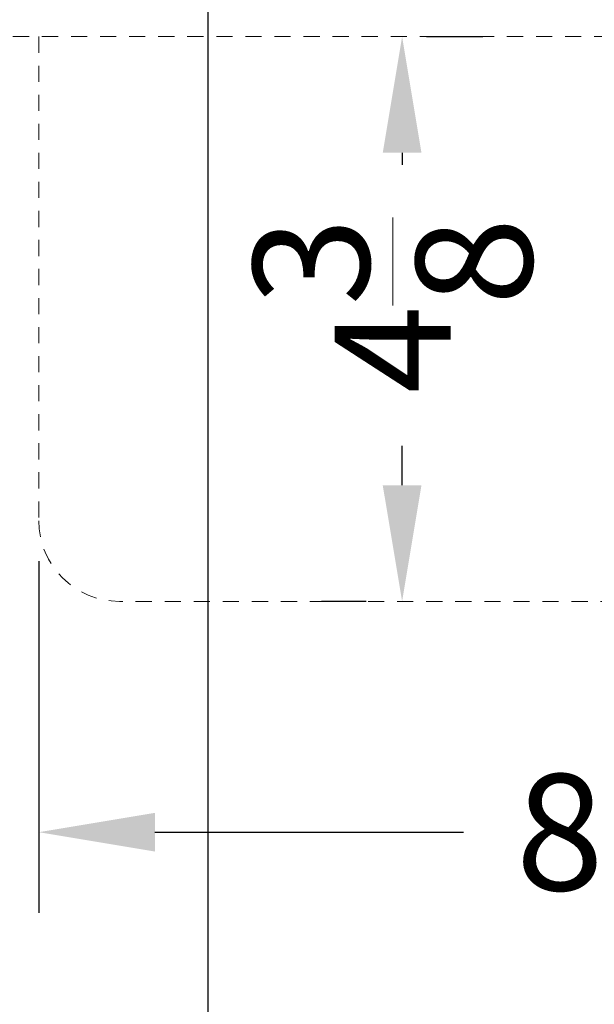
# Model space of a CAD drawing. Extents: x -15.6 to 26.9, y -32.5 to 32.2.
# Drawn here: x 10.9 to 15.4, y -19.9 to -12.3 of the extents above; entities that cross this region are included whole.
import ezdxf

# ---------------------------------------------------------------- set-up
doc = ezdxf.new("R2010")
doc.units = 0
doc.header["$MEASUREMENT"] = 0
doc.linetypes.add('HIDDEN', pattern=[0.375, 0.25, -0.125])
doc.layers.get('Defpoints').update_dxf_attribs({"color": 150, "linetype": 'CONTINUOUS'})
doc.layers.add('AM_5', color=8, linetype='CONTINUOUS', lineweight=18)
doc.layers.add('HIDDEN 0.1M', color=8, linetype='HIDDEN', lineweight=15)
doc.styles.get("Standard").update_dxf_attribs({"font": 'arial.ttf'})
doc.dimstyles.new('Fraction-1&HTO12$0', dxfattribs={"dimscale": 5, "dimtxt": 0.18, "dimasz": 0.18, "dimexe": 0.125, "dimexo": 0.0625, "dimgap": 0.09, "dimtad": 0, "dimdec": 5, "dimzin": 3, "dimdsep": 46, "dimlunit": 5, "dimtxsty": 'Standard', "dimcen": 0.09, "dimdle": 0.125, "dimadec": 0, "dimazin": 0, "dimtfac": 1, "dimtdec": 5, "dimtofl": 0, "dimtmove": 2, "dimatfit": 3, "dimfxl": 0, "dimtolj": 1, "dimtzin": 0, "dimarcsym": 0})

# ---------------------------------------------------------------- blocks, each defined once
blk = doc.blocks.new('*D16')
at = {"layer": 'AM_5', "color": 0, "lineweight": -2}
for p, q in [((14.0777, -12.3942), (14.5126, -12.3942)), ((13.8876, -13.2942), (13.8876, -13.3884)), ((13.8876, -15.8692), (13.8876, -15.5647)), ((13.6098, -16.7692), (13.2626, -16.7692))]:
    blk.add_line(p, q, dxfattribs=at)
at = {"layer": 'AM_5', "color": 0}
for points in [[(13.7376, -13.2942), (14.0376, -13.2942), (13.8876, -12.3942)], [(13.7376, -15.8692), (14.0376, -15.8692), (13.8876, -16.7692)]]:
    blk.add_solid(points, dxfattribs=at)
at = {"layer": 'Defpoints', "color": 0}
for p in [(13.7652, -12.3942), (13.8876, -12.3942), (13.9223, -16.7692)]:
    blk.add_point(p, dxfattribs=at)
at = {"layer": 'AM_5', "color": 0, "insert": (13.8148, -14.4766), "char_height": 0.9, "attachment_point": 5, "rotation": 90}
blk.add_mtext('\\A1;4{\\H1.000000x;\\S3/8;}', dxfattribs=at)
blk = doc.blocks.new('*D25')
at = {"layer": 'AM_5', "color": 0, "lineweight": -2}
for p, q in [((11.0744, -16.4567), (11.0744, -19.1821)), ((19.8244, -18.4409), (19.8244, -19.1821)), ((11.9744, -18.5571), (14.364, -18.5571)), ((18.9244, -18.5571), (16.5348, -18.5571))]:
    blk.add_line(p, q, dxfattribs=at)
at = {"layer": 'AM_5', "color": 0}
for points in [[(11.9744, -18.4071), (11.9744, -18.7071), (11.0744, -18.5571)], [(18.9244, -18.4071), (18.9244, -18.7071), (19.8244, -18.5571)]]:
    blk.add_solid(points, dxfattribs=at)
at = {"layer": 'Defpoints', "color": 0}
for p in [(11.0744, -16.1442), (19.8244, -18.1284), (11.0744, -18.5571)]:
    blk.add_point(p, dxfattribs=at)
at = {"layer": 'AM_5', "color": 0, "insert": (15.4494, -18.5571), "char_height": 0.9, "attachment_point": 5}
blk.add_mtext('\\A1;8{\\H1.000000x;\\S3/4;}', dxfattribs=at)

msp = doc.modelspace()

# ---------------------------------------------------------------- linework, layer by layer
at = {"layer": 'Defpoints'}
msp.add_line((12.386885, -30.644233), (12.386885, -10.894233), dxfattribs=at)
at = {"layer": 'HIDDEN 0.1M', "ltscale": 0.5}
for p, q in [((19.324385, -12.394233), (5.574385, -12.394233)), ((11.074385, -12.394233), (11.074385, -16.144233)), ((19.824385, -16.769233), (11.699385, -16.769233))]:
    msp.add_line(p, q, dxfattribs=at)
msp.add_arc((11.699385, -16.144233), 0.625, 180, 270, dxfattribs=at)

# ---------------------------------------------------------------- dimensions: what is measured, and where the dimension line sits
at = {"layer": 'AM_5'}
dim = msp.add_linear_dim(base=(13.887576, -12.394233), p1=(13.922295, -16.769233), p2=(13.76522, -12.394233), angle=90, dimstyle='Fraction-1&HTO12$0', override={"dimpost": ''}, dxfattribs=at)
dim.commit()
dim.dimension.update_dxf_attribs({"geometry": '*D16', "text_midpoint": (13.814826, -14.476557), "dimtype": 160})
dim = msp.add_linear_dim(base=(11.074385, -18.557054), p1=(19.824385, -18.128359), p2=(11.074385, -16.144233), dimstyle='Fraction-1&HTO12$0', override={"dimpost": ''}, dxfattribs=at)
dim.commit()
dim.dimension.update_dxf_attribs({"geometry": '*D25', "text_midpoint": (15.449385, -18.557054)})

doc.saveas('drawing.dxf')
